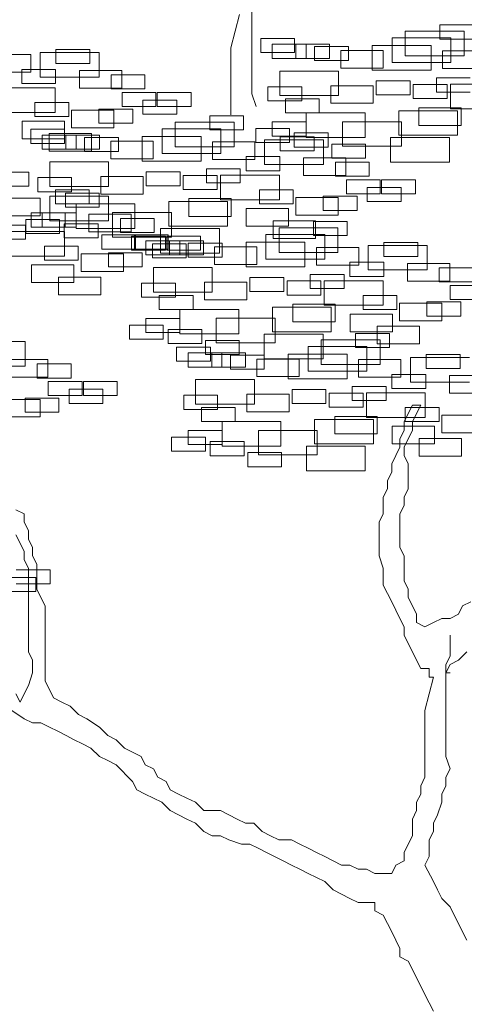
# Model space of a CAD drawing. Units: millimetres. Extents: x 2459 to 2749, y 1144 to 1763.
# Drawn here: x 2522 to 2523, y 1168 to 1169 of the extents above; entities that cross this region are included whole.
import ezdxf

# ---------------------------------------------------------------- set-up
doc = ezdxf.new("R2010")
doc.units = ezdxf.units.MM
doc.layers.add('0_Pluma_Nº__236', color=253, linetype='Continuous', lineweight=0)

msp = doc.modelspace()

# ---------------------------------------------------------------- linework, layer by layer
at = {"layer": '0_Pluma_Nº__236', "linetype": 'Continuous'}
for p, q in [((2522.6516, 1169.0832), (2522.6516, 1169.197)), ((2522.6257, 1169.1401), (2522.6362, 1169.1814)), ((2522.8415, 1169.1605), (2522.9143, 1169.1605)), ((2522.8415, 1169.1301), (2522.8415, 1169.1605)), ((2522.8841, 1169.1684), (2522.9259, 1169.1684)), ((2522.8841, 1169.151), (2522.8841, 1169.1684)), ((2522.9143, 1169.1605), (2522.9143, 1169.1301)), ((2522.6625, 1169.1517), (2522.7044, 1169.1517)), ((2522.6625, 1169.1342), (2522.6625, 1169.1517)), ((2522.7044, 1169.1517), (2522.7044, 1169.1342)), ((2522.8251, 1169.1523), (2522.898, 1169.1523)), ((2522.8251, 1169.1219), (2522.8251, 1169.1523)), ((2522.9259, 1169.151), (2522.8841, 1169.151)), ((2522.898, 1169.1523), (2522.898, 1169.1219)), ((2522.4091, 1169.138), (2522.451, 1169.138)), ((2522.4091, 1169.1206), (2522.4091, 1169.138)), ((2522.451, 1169.138), (2522.451, 1169.1206)), ((2522.6257, 1169.0573), (2522.6257, 1169.1401)), ((2522.6767, 1169.1445), (2522.7186, 1169.1445)), ((2522.6767, 1169.127), (2522.6767, 1169.1445)), ((2522.7059, 1169.1445), (2522.7478, 1169.1445)), ((2522.7059, 1169.127), (2522.7059, 1169.1445)), ((2522.7186, 1169.1445), (2522.7186, 1169.127)), ((2522.7291, 1169.1417), (2522.771, 1169.1417)), ((2522.7291, 1169.1243), (2522.7291, 1169.1417)), ((2522.7478, 1169.1445), (2522.7478, 1169.127)), ((2522.7616, 1169.1369), (2522.814, 1169.1369)), ((2522.7616, 1169.115), (2522.7616, 1169.1369)), ((2522.771, 1169.1417), (2522.771, 1169.1243)), ((2522.8006, 1169.1428), (2522.8734, 1169.1428)), ((2522.8006, 1169.1124), (2522.8006, 1169.1428)), ((2522.814, 1169.1369), (2522.814, 1169.115)), ((2522.8734, 1169.1428), (2522.8734, 1169.1124)), ((2522.8877, 1169.1363), (2522.9401, 1169.1363)), ((2522.8877, 1169.1144), (2522.8877, 1169.1363)), ((2522.3254, 1169.1318), (2522.3778, 1169.1318)), ((2522.3778, 1169.1318), (2522.3778, 1169.11)), ((2522.3897, 1169.1342), (2522.4625, 1169.1342)), ((2522.3897, 1169.1038), (2522.3897, 1169.1342)), ((2522.4625, 1169.1342), (2522.4625, 1169.1038)), ((2522.7044, 1169.1342), (2522.6625, 1169.1342)), ((2522.7186, 1169.127), (2522.6767, 1169.127)), ((2522.7478, 1169.127), (2522.7059, 1169.127)), ((2522.771, 1169.1243), (2522.7291, 1169.1243)), ((2522.9143, 1169.1301), (2522.8415, 1169.1301)), ((2522.3668, 1169.1134), (2522.4087, 1169.1134)), ((2522.3668, 1169.096), (2522.3668, 1169.1134)), ((2522.4087, 1169.1134), (2522.4087, 1169.096)), ((2522.451, 1169.1206), (2522.4091, 1169.1206)), ((2522.438, 1169.1119), (2522.4904, 1169.1119)), ((2522.438, 1169.0901), (2522.438, 1169.1119)), ((2522.4904, 1169.1119), (2522.4904, 1169.0901)), ((2522.686, 1169.1114), (2522.7588, 1169.1114)), ((2522.686, 1169.081), (2522.686, 1169.1114)), ((2522.7588, 1169.1114), (2522.7588, 1169.081)), ((2522.814, 1169.115), (2522.7616, 1169.115)), ((2522.8734, 1169.1124), (2522.8006, 1169.1124)), ((2522.898, 1169.1219), (2522.8251, 1169.1219)), ((2522.9401, 1169.1144), (2522.8877, 1169.1144)), ((2522.3778, 1169.11), (2522.3254, 1169.11)), ((2522.4625, 1169.1038), (2522.3897, 1169.1038)), ((2522.4773, 1169.1066), (2522.5191, 1169.1066)), ((2522.4773, 1169.0892), (2522.4773, 1169.1066)), ((2522.5191, 1169.1066), (2522.5191, 1169.0892)), ((2522.8054, 1169.0992), (2522.8473, 1169.0992)), ((2522.8054, 1169.0818), (2522.8054, 1169.0992)), ((2522.8473, 1169.0992), (2522.8473, 1169.0818)), ((2522.88, 1169.1029), (2522.9219, 1169.1029)), ((2522.88, 1169.0854), (2522.88, 1169.1029)), ((2522.3351, 1169.0905), (2522.408, 1169.0905)), ((2522.4087, 1169.096), (2522.3668, 1169.096)), ((2522.408, 1169.0905), (2522.408, 1169.0601)), ((2522.4904, 1169.0901), (2522.438, 1169.0901)), ((2522.5191, 1169.0892), (2522.4773, 1169.0892)), ((2522.6713, 1169.092), (2522.7132, 1169.092)), ((2522.6713, 1169.0745), (2522.6713, 1169.092)), ((2522.7132, 1169.092), (2522.7132, 1169.0745)), ((2522.7493, 1169.0932), (2522.8017, 1169.0932)), ((2522.7493, 1169.0714), (2522.7493, 1169.0932)), ((2522.8017, 1169.0932), (2522.8017, 1169.0714)), ((2522.8513, 1169.0947), (2522.8932, 1169.0947)), ((2522.8513, 1169.0773), (2522.8513, 1169.0947)), ((2522.8932, 1169.0947), (2522.8932, 1169.0773)), ((2522.8974, 1169.095), (2522.9702, 1169.095)), ((2522.8974, 1169.0646), (2522.8974, 1169.095)), ((2522.4909, 1169.0848), (2522.5328, 1169.0848)), ((2522.4909, 1169.0673), (2522.4909, 1169.0848)), ((2522.5168, 1169.0752), (2522.5587, 1169.0752)), ((2522.5168, 1169.0578), (2522.5168, 1169.0752)), ((2522.5328, 1169.0848), (2522.5328, 1169.0673)), ((2522.5345, 1169.0848), (2522.5764, 1169.0848)), ((2522.5345, 1169.0673), (2522.5345, 1169.0848)), ((2522.5587, 1169.0752), (2522.5587, 1169.0578)), ((2522.5764, 1169.0848), (2522.5764, 1169.0673)), ((2522.6569, 1169.0676), (2522.6516, 1169.0832)), ((2522.7132, 1169.0745), (2522.6713, 1169.0745)), ((2522.7588, 1169.081), (2522.686, 1169.081)), ((2522.6931, 1169.077), (2522.735, 1169.077)), ((2522.6931, 1169.0595), (2522.6931, 1169.077)), ((2522.735, 1169.077), (2522.735, 1169.0595)), ((2522.8473, 1169.0818), (2522.8054, 1169.0818)), ((2522.8932, 1169.0773), (2522.8513, 1169.0773)), ((2522.9219, 1169.0854), (2522.88, 1169.0854)), ((2522.3831, 1169.0725), (2522.425, 1169.0725)), ((2522.3831, 1169.055), (2522.3831, 1169.0725)), ((2522.425, 1169.0725), (2522.425, 1169.055)), ((2522.4284, 1169.0628), (2522.4808, 1169.0628)), ((2522.4284, 1169.041), (2522.4284, 1169.0628)), ((2522.4623, 1169.0643), (2522.5041, 1169.0643)), ((2522.4623, 1169.0468), (2522.4623, 1169.0643)), ((2522.4808, 1169.0628), (2522.4808, 1169.041)), ((2522.5328, 1169.0673), (2522.4909, 1169.0673)), ((2522.5041, 1169.0643), (2522.5041, 1169.0468)), ((2522.5764, 1169.0673), (2522.5345, 1169.0673)), ((2522.8017, 1169.0714), (2522.7493, 1169.0714)), ((2522.8333, 1169.0622), (2522.9061, 1169.0622)), ((2522.8333, 1169.0318), (2522.8333, 1169.0622)), ((2522.8584, 1169.0659), (2522.9108, 1169.0659)), ((2522.8584, 1169.0441), (2522.8584, 1169.0659)), ((2522.9702, 1169.0646), (2522.8974, 1169.0646)), ((2522.9061, 1169.0622), (2522.9061, 1169.0318)), ((2522.9108, 1169.0659), (2522.9108, 1169.0441)), ((2522.408, 1169.0601), (2522.3351, 1169.0601)), ((2522.425, 1169.055), (2522.3831, 1169.055)), ((2522.5587, 1169.0578), (2522.5168, 1169.0578)), ((2522.5994, 1169.0559), (2522.6413, 1169.0559)), ((2522.5994, 1169.0384), (2522.5994, 1169.0559)), ((2522.6413, 1169.0559), (2522.6413, 1169.0384)), ((2522.735, 1169.0595), (2522.6931, 1169.0595)), ((2522.7187, 1169.0595), (2522.7916, 1169.0595)), ((2522.7187, 1169.0291), (2522.7187, 1169.0595)), ((2522.7916, 1169.0595), (2522.7916, 1169.0291)), ((2522.3671, 1169.0492), (2522.4195, 1169.0492)), ((2522.3671, 1169.0273), (2522.3671, 1169.0492)), ((2522.3778, 1169.0392), (2522.4197, 1169.0392)), ((2522.3778, 1169.0217), (2522.3778, 1169.0392)), ((2522.4195, 1169.0492), (2522.4195, 1169.0273)), ((2522.4197, 1169.0392), (2522.4197, 1169.0217)), ((2522.4808, 1169.041), (2522.4284, 1169.041)), ((2522.5041, 1169.0468), (2522.4623, 1169.0468)), ((2522.5404, 1169.0398), (2522.6133, 1169.0398)), ((2522.5404, 1169.0094), (2522.5404, 1169.0398)), ((2522.5568, 1169.048), (2522.6296, 1169.048)), ((2522.5568, 1169.0176), (2522.5568, 1169.048)), ((2522.6413, 1169.0384), (2522.5994, 1169.0384)), ((2522.6133, 1169.0398), (2522.6133, 1169.0094)), ((2522.6296, 1169.048), (2522.6296, 1169.0176)), ((2522.6563, 1169.0401), (2522.6982, 1169.0401)), ((2522.6563, 1169.0227), (2522.6563, 1169.0401)), ((2522.6767, 1169.0483), (2522.7186, 1169.0483)), ((2522.6767, 1169.0308), (2522.6767, 1169.0483)), ((2522.6982, 1169.0401), (2522.6982, 1169.0227)), ((2522.7186, 1169.0483), (2522.7186, 1169.0308)), ((2522.7637, 1169.0486), (2522.8366, 1169.0486)), ((2522.7637, 1169.0182), (2522.7637, 1169.0486)), ((2522.8366, 1169.0486), (2522.8366, 1169.0182)), ((2522.9108, 1169.0441), (2522.8584, 1169.0441)), ((2522.4195, 1169.0273), (2522.3671, 1169.0273)), ((2522.392, 1169.0319), (2522.4339, 1169.0319)), ((2522.392, 1169.0145), (2522.392, 1169.0319)), ((2522.4005, 1169.0341), (2522.4529, 1169.0341)), ((2522.4005, 1169.0123), (2522.4005, 1169.0341)), ((2522.4212, 1169.0319), (2522.4631, 1169.0319)), ((2522.4212, 1169.0145), (2522.4212, 1169.0319)), ((2522.4339, 1169.0319), (2522.4339, 1169.0145)), ((2522.4444, 1169.0292), (2522.4863, 1169.0292)), ((2522.4444, 1169.0118), (2522.4444, 1169.0292)), ((2522.4529, 1169.0341), (2522.4529, 1169.0123)), ((2522.4631, 1169.0319), (2522.4631, 1169.0145)), ((2522.4863, 1169.0292), (2522.4863, 1169.0118)), ((2522.5159, 1169.0302), (2522.5887, 1169.0302)), ((2522.5159, 1168.9999), (2522.5159, 1169.0302)), ((2522.5887, 1169.0302), (2522.5887, 1168.9999)), ((2522.6673, 1169.0261), (2522.7401, 1169.0261)), ((2522.6673, 1168.9958), (2522.6673, 1169.0261)), ((2522.7186, 1169.0308), (2522.6767, 1169.0308)), ((2522.6867, 1169.03), (2522.7286, 1169.03)), ((2522.6867, 1169.0125), (2522.6867, 1169.03)), ((2522.704, 1169.0347), (2522.7459, 1169.0347)), ((2522.704, 1169.0172), (2522.704, 1169.0347)), ((2522.7916, 1169.0291), (2522.7187, 1169.0291)), ((2522.7286, 1169.03), (2522.7286, 1169.0125)), ((2522.7401, 1169.0261), (2522.7401, 1168.9958)), ((2522.7459, 1169.0347), (2522.7459, 1169.0172)), ((2522.8232, 1169.0289), (2522.8961, 1169.0289)), ((2522.8232, 1168.9986), (2522.8232, 1169.0289)), ((2522.9061, 1169.0318), (2522.8333, 1169.0318)), ((2522.8961, 1169.0289), (2522.8961, 1168.9986)), ((2522.4197, 1169.0217), (2522.3778, 1169.0217)), ((2522.4339, 1169.0145), (2522.392, 1169.0145)), ((2522.4631, 1169.0145), (2522.4212, 1169.0145)), ((2522.4769, 1169.0244), (2522.5293, 1169.0244)), ((2522.4769, 1169.0025), (2522.4769, 1169.0244)), ((2522.5293, 1169.0244), (2522.5293, 1169.0025)), ((2522.6296, 1169.0176), (2522.5568, 1169.0176)), ((2522.603, 1169.0238), (2522.6554, 1169.0238)), ((2522.603, 1169.0019), (2522.603, 1169.0238)), ((2522.6554, 1169.0238), (2522.6554, 1169.0019)), ((2522.6982, 1169.0227), (2522.6563, 1169.0227)), ((2522.7459, 1169.0172), (2522.704, 1169.0172)), ((2522.7504, 1169.021), (2522.7923, 1169.021)), ((2522.7504, 1169.0035), (2522.7504, 1169.021)), ((2522.8366, 1169.0182), (2522.7637, 1169.0182)), ((2522.7923, 1169.021), (2522.7923, 1169.0035)), ((2522.4529, 1169.0123), (2522.4005, 1169.0123)), ((2522.4863, 1169.0118), (2522.4444, 1169.0118)), ((2522.5293, 1169.0025), (2522.4769, 1169.0025)), ((2522.6133, 1169.0094), (2522.5404, 1169.0094)), ((2522.6554, 1169.0019), (2522.603, 1169.0019)), ((2522.6444, 1169.0054), (2522.6863, 1169.0054)), ((2522.6444, 1168.9879), (2522.6444, 1169.0054)), ((2522.6863, 1169.0054), (2522.6863, 1168.9879)), ((2522.7286, 1169.0125), (2522.6867, 1169.0125)), ((2522.7156, 1169.0039), (2522.768, 1169.0039)), ((2522.7156, 1168.982), (2522.7156, 1169.0039)), ((2522.7923, 1169.0035), (2522.7504, 1169.0035)), ((2522.768, 1169.0039), (2522.768, 1168.982)), ((2522.4013, 1168.9988), (2522.4742, 1168.9988)), ((2522.4013, 1168.9685), (2522.4013, 1168.9988)), ((2522.4742, 1168.9988), (2522.4742, 1168.9685)), ((2522.5887, 1168.9999), (2522.5159, 1168.9999)), ((2522.5953, 1168.9904), (2522.6372, 1168.9904)), ((2522.5953, 1168.9729), (2522.5953, 1168.9904)), ((2522.6372, 1168.9904), (2522.6372, 1168.9729)), ((2522.7401, 1168.9958), (2522.6673, 1168.9958)), ((2522.7549, 1168.9986), (2522.7968, 1168.9986)), ((2522.7549, 1168.9811), (2522.7549, 1168.9986)), ((2522.7968, 1168.9986), (2522.7968, 1168.9811)), ((2522.8961, 1168.9986), (2522.8232, 1168.9986)), ((2522.3334, 1168.9862), (2522.3753, 1168.9862)), ((2522.3753, 1168.9862), (2522.3753, 1168.9687)), ((2522.3866, 1168.9795), (2522.4285, 1168.9795)), ((2522.3866, 1168.962), (2522.3866, 1168.9795)), ((2522.4285, 1168.9795), (2522.4285, 1168.962)), ((2522.4646, 1168.9807), (2522.517, 1168.9807)), ((2522.4646, 1168.9588), (2522.4646, 1168.9807)), ((2522.517, 1168.9807), (2522.517, 1168.9588)), ((2522.5208, 1168.9867), (2522.5627, 1168.9867)), ((2522.5208, 1168.9692), (2522.5208, 1168.9867)), ((2522.5627, 1168.9867), (2522.5627, 1168.9692)), ((2522.5666, 1168.9822), (2522.6085, 1168.9822)), ((2522.5666, 1168.9647), (2522.5666, 1168.9822)), ((2522.6085, 1168.9822), (2522.6085, 1168.9647)), ((2522.6127, 1168.9825), (2522.6856, 1168.9825)), ((2522.6127, 1168.9521), (2522.6127, 1168.9825)), ((2522.6863, 1168.9879), (2522.6444, 1168.9879)), ((2522.6856, 1168.9825), (2522.6856, 1168.9521)), ((2522.768, 1168.982), (2522.7156, 1168.982)), ((2522.7968, 1168.9811), (2522.7549, 1168.9811)), ((2522.7685, 1168.9767), (2522.8104, 1168.9767)), ((2522.7685, 1168.9593), (2522.7685, 1168.9767)), ((2522.8104, 1168.9767), (2522.8104, 1168.9593)), ((2522.8122, 1168.9767), (2522.854, 1168.9767)), ((2522.8122, 1168.9593), (2522.8122, 1168.9767)), ((2522.854, 1168.9767), (2522.854, 1168.9593)), ((2522.3753, 1168.9687), (2522.3334, 1168.9687)), ((2522.4742, 1168.9685), (2522.4013, 1168.9685)), ((2522.5627, 1168.9692), (2522.5208, 1168.9692)), ((2522.6085, 1168.9647), (2522.5666, 1168.9647)), ((2522.6372, 1168.9729), (2522.5953, 1168.9729)), ((2522.7944, 1168.9672), (2522.8363, 1168.9672)), ((2522.7944, 1168.9497), (2522.7944, 1168.9672)), ((2522.8363, 1168.9672), (2522.8363, 1168.9497)), ((2522.3371, 1168.954), (2522.3895, 1168.954)), ((2522.4285, 1168.962), (2522.3866, 1168.962)), ((2522.3895, 1168.954), (2522.3895, 1168.9322)), ((2522.4013, 1168.9564), (2522.4742, 1168.9564)), ((2522.4013, 1168.926), (2522.4013, 1168.9564)), ((2522.4084, 1168.9645), (2522.4503, 1168.9645)), ((2522.4084, 1168.947), (2522.4084, 1168.9645)), ((2522.4207, 1168.9602), (2522.4626, 1168.9602)), ((2522.4207, 1168.9428), (2522.4207, 1168.9602)), ((2522.4503, 1168.9645), (2522.4503, 1168.947)), ((2522.4626, 1168.9602), (2522.4626, 1168.9428)), ((2522.517, 1168.9588), (2522.4646, 1168.9588)), ((2522.4742, 1168.9564), (2522.4742, 1168.926)), ((2522.5737, 1168.9534), (2522.6261, 1168.9534)), ((2522.5737, 1168.9315), (2522.5737, 1168.9534)), ((2522.6261, 1168.9534), (2522.6261, 1168.9315)), ((2522.6608, 1168.9645), (2522.7026, 1168.9645)), ((2522.6608, 1168.947), (2522.6608, 1168.9645)), ((2522.7026, 1168.9645), (2522.7026, 1168.947)), ((2522.706, 1168.9548), (2522.7584, 1168.9548)), ((2522.706, 1168.9329), (2522.706, 1168.9548)), ((2522.7399, 1168.9563), (2522.7818, 1168.9563)), ((2522.7399, 1168.9388), (2522.7399, 1168.9563)), ((2522.7584, 1168.9548), (2522.7584, 1168.9329)), ((2522.8104, 1168.9593), (2522.7685, 1168.9593)), ((2522.7818, 1168.9563), (2522.7818, 1168.9388)), ((2522.854, 1168.9593), (2522.8122, 1168.9593)), ((2522.4503, 1168.947), (2522.4084, 1168.947)), ((2522.4626, 1168.9428), (2522.4207, 1168.9428)), ((2522.434, 1168.947), (2522.5069, 1168.947)), ((2522.434, 1168.9166), (2522.434, 1168.947)), ((2522.5069, 1168.947), (2522.5069, 1168.9166)), ((2522.5486, 1168.9497), (2522.6215, 1168.9497)), ((2522.5486, 1168.9193), (2522.5486, 1168.9497)), ((2522.6856, 1168.9521), (2522.6127, 1168.9521)), ((2522.6215, 1168.9497), (2522.6215, 1168.9193)), ((2522.6447, 1168.9411), (2522.6971, 1168.9411)), ((2522.6447, 1168.9193), (2522.6447, 1168.9411)), ((2522.7026, 1168.947), (2522.6608, 1168.947)), ((2522.6971, 1168.9411), (2522.6971, 1168.9193)), ((2522.8363, 1168.9497), (2522.7944, 1168.9497)), ((2522.3895, 1168.9322), (2522.3371, 1168.9322)), ((2522.3785, 1168.9357), (2522.4203, 1168.9357)), ((2522.3785, 1168.9182), (2522.3785, 1168.9357)), ((2522.3921, 1168.9358), (2522.434, 1168.9358)), ((2522.3921, 1168.9183), (2522.3921, 1168.9358)), ((2522.4203, 1168.9357), (2522.4203, 1168.9182)), ((2522.434, 1168.9358), (2522.434, 1168.9183)), ((2522.4497, 1168.9342), (2522.5021, 1168.9342)), ((2522.4497, 1168.9123), (2522.4497, 1168.9342)), ((2522.479, 1168.9361), (2522.5519, 1168.9361)), ((2522.479, 1168.9057), (2522.479, 1168.9361)), ((2522.4889, 1168.9288), (2522.5308, 1168.9288)), ((2522.4889, 1168.9114), (2522.4889, 1168.9288)), ((2522.5021, 1168.9342), (2522.5021, 1168.9123)), ((2522.5308, 1168.9288), (2522.5308, 1168.9114)), ((2522.5519, 1168.9361), (2522.5519, 1168.9057)), ((2522.6261, 1168.9315), (2522.5737, 1168.9315)), ((2522.7584, 1168.9329), (2522.706, 1168.9329)), ((2522.7818, 1168.9388), (2522.7399, 1168.9388)), ((2522.3294, 1168.9206), (2522.3712, 1168.9206)), ((2522.3712, 1168.9206), (2522.3712, 1168.9032)), ((2522.3716, 1168.9276), (2522.4135, 1168.9276)), ((2522.3716, 1168.9101), (2522.3716, 1168.9276)), ((2522.4203, 1168.9182), (2522.3785, 1168.9182)), ((2522.434, 1168.9183), (2522.3921, 1168.9183)), ((2522.4742, 1168.926), (2522.4013, 1168.926)), ((2522.4135, 1168.9276), (2522.4135, 1168.9101)), ((2522.4193, 1168.9221), (2522.4612, 1168.9221)), ((2522.4193, 1168.9047), (2522.4193, 1168.9221)), ((2522.5069, 1168.9166), (2522.434, 1168.9166)), ((2522.4612, 1168.9221), (2522.4612, 1168.9047)), ((2522.5385, 1168.9164), (2522.6114, 1168.9164)), ((2522.5385, 1168.886), (2522.5385, 1168.9164)), ((2522.6215, 1168.9193), (2522.5486, 1168.9193)), ((2522.6114, 1168.9164), (2522.6114, 1168.886)), ((2522.6971, 1168.9193), (2522.6447, 1168.9193)), ((2522.6781, 1168.9261), (2522.7305, 1168.9261)), ((2522.6781, 1168.9042), (2522.6781, 1168.9261)), ((2522.6852, 1168.9173), (2522.7581, 1168.9173)), ((2522.6852, 1168.8869), (2522.6852, 1168.9173)), ((2522.7278, 1168.9252), (2522.7697, 1168.9252)), ((2522.7278, 1168.9077), (2522.7278, 1168.9252)), ((2522.7305, 1168.9261), (2522.7305, 1168.9042)), ((2522.7581, 1168.9173), (2522.7581, 1168.8869)), ((2522.7697, 1168.9252), (2522.7697, 1168.9077)), ((2522.3468, 1168.9127), (2522.4196, 1168.9127)), ((2522.4135, 1168.9101), (2522.3716, 1168.9101)), ((2522.4612, 1168.9047), (2522.4193, 1168.9047)), ((2522.4196, 1168.9127), (2522.4196, 1168.8824)), ((2522.5021, 1168.9123), (2522.4497, 1168.9123)), ((2522.4657, 1168.9085), (2522.5076, 1168.9085)), ((2522.4657, 1168.891), (2522.4657, 1168.9085)), ((2522.5519, 1168.9057), (2522.479, 1168.9057)), ((2522.5308, 1168.9114), (2522.4889, 1168.9114)), ((2522.5026, 1168.907), (2522.5445, 1168.907)), ((2522.5026, 1168.8895), (2522.5026, 1168.907)), ((2522.5062, 1168.9085), (2522.5481, 1168.9085)), ((2522.5062, 1168.891), (2522.5062, 1168.9085)), ((2522.5076, 1168.9085), (2522.5076, 1168.891)), ((2522.5445, 1168.907), (2522.5445, 1168.8895)), ((2522.5462, 1168.907), (2522.5881, 1168.907)), ((2522.5462, 1168.8895), (2522.5462, 1168.907)), ((2522.5481, 1168.9085), (2522.5481, 1168.891)), ((2522.5881, 1168.907), (2522.5881, 1168.8895)), ((2522.6688, 1168.9091), (2522.7417, 1168.9091)), ((2522.6688, 1168.8787), (2522.6688, 1168.9091)), ((2522.7305, 1168.9042), (2522.6781, 1168.9042)), ((2522.7697, 1168.9077), (2522.7278, 1168.9077)), ((2522.7417, 1168.9091), (2522.7417, 1168.8787)), ((2522.3712, 1168.9032), (2522.3294, 1168.9032)), ((2522.3948, 1168.8947), (2522.4367, 1168.8947)), ((2522.3948, 1168.8773), (2522.3948, 1168.8947)), ((2522.4367, 1168.8947), (2522.4367, 1168.8773)), ((2522.5204, 1168.9012), (2522.5623, 1168.9012)), ((2522.5204, 1168.8838), (2522.5204, 1168.9012)), ((2522.5285, 1168.8974), (2522.5704, 1168.8974)), ((2522.5285, 1168.88), (2522.5285, 1168.8974)), ((2522.5496, 1168.9012), (2522.5915, 1168.9012)), ((2522.5496, 1168.8838), (2522.5496, 1168.9012)), ((2522.5623, 1168.9012), (2522.5623, 1168.8838)), ((2522.5704, 1168.8974), (2522.5704, 1168.88)), ((2522.5728, 1168.8985), (2522.6147, 1168.8985)), ((2522.5728, 1168.881), (2522.5728, 1168.8985)), ((2522.5915, 1168.9012), (2522.5915, 1168.8838)), ((2522.6053, 1168.8937), (2522.6577, 1168.8937)), ((2522.6053, 1168.8718), (2522.6053, 1168.8937)), ((2522.6147, 1168.8985), (2522.6147, 1168.881)), ((2522.6443, 1168.8995), (2522.7171, 1168.8995)), ((2522.6443, 1168.8692), (2522.6443, 1168.8995)), ((2522.6577, 1168.8937), (2522.6577, 1168.8718)), ((2522.7171, 1168.8995), (2522.7171, 1168.8692)), ((2522.7314, 1168.8931), (2522.7838, 1168.8931)), ((2522.7314, 1168.8712), (2522.7314, 1168.8931)), ((2522.7838, 1168.8931), (2522.7838, 1168.8712)), ((2522.7957, 1168.8954), (2522.8685, 1168.8954)), ((2522.7957, 1168.8651), (2522.7957, 1168.8954)), ((2522.8151, 1168.8993), (2522.857, 1168.8993)), ((2522.8151, 1168.8818), (2522.8151, 1168.8993)), ((2522.857, 1168.8993), (2522.857, 1168.8818)), ((2522.8685, 1168.8954), (2522.8685, 1168.8651)), ((2522.4196, 1168.8824), (2522.3468, 1168.8824)), ((2522.4401, 1168.885), (2522.4925, 1168.885)), ((2522.4401, 1168.8632), (2522.4401, 1168.885)), ((2522.5076, 1168.891), (2522.4657, 1168.891)), ((2522.4739, 1168.8865), (2522.5158, 1168.8865)), ((2522.4739, 1168.8691), (2522.4739, 1168.8865)), ((2522.4925, 1168.885), (2522.4925, 1168.8632)), ((2522.5445, 1168.8895), (2522.5026, 1168.8895)), ((2522.5481, 1168.891), (2522.5062, 1168.891)), ((2522.5158, 1168.8865), (2522.5158, 1168.8691)), ((2522.5623, 1168.8838), (2522.5204, 1168.8838)), ((2522.5704, 1168.88), (2522.5285, 1168.88)), ((2522.6114, 1168.886), (2522.5385, 1168.886)), ((2522.5881, 1168.8895), (2522.5462, 1168.8895)), ((2522.5915, 1168.8838), (2522.5496, 1168.8838)), ((2522.6147, 1168.881), (2522.5728, 1168.881)), ((2522.7581, 1168.8869), (2522.6852, 1168.8869)), ((2522.857, 1168.8818), (2522.8151, 1168.8818)), ((2522.3787, 1168.8714), (2522.4311, 1168.8714)), ((2522.3787, 1168.8495), (2522.3787, 1168.8714)), ((2522.4367, 1168.8773), (2522.3948, 1168.8773)), ((2522.4311, 1168.8714), (2522.4311, 1168.8495)), ((2522.5158, 1168.8691), (2522.4739, 1168.8691)), ((2522.5297, 1168.8681), (2522.6026, 1168.8681)), ((2522.5297, 1168.8378), (2522.5297, 1168.8681)), ((2522.6026, 1168.8681), (2522.6026, 1168.8378)), ((2522.6577, 1168.8718), (2522.6053, 1168.8718)), ((2522.7171, 1168.8692), (2522.6443, 1168.8692)), ((2522.7417, 1168.8787), (2522.6688, 1168.8787)), ((2522.7838, 1168.8712), (2522.7314, 1168.8712)), ((2522.7728, 1168.8747), (2522.8147, 1168.8747)), ((2522.7728, 1168.8572), (2522.7728, 1168.8747)), ((2522.8147, 1168.8747), (2522.8147, 1168.8572)), ((2522.844, 1168.8732), (2522.8964, 1168.8732)), ((2522.844, 1168.8513), (2522.844, 1168.8732)), ((2522.8833, 1168.8679), (2522.9252, 1168.8679)), ((2522.8833, 1168.8504), (2522.8833, 1168.8679)), ((2522.8964, 1168.8732), (2522.8964, 1168.8513)), ((2522.4122, 1168.8564), (2522.4646, 1168.8564)), ((2522.4122, 1168.8345), (2522.4122, 1168.8564)), ((2522.4925, 1168.8632), (2522.4401, 1168.8632)), ((2522.4646, 1168.8564), (2522.4646, 1168.8345)), ((2522.6492, 1168.856), (2522.6911, 1168.856)), ((2522.6492, 1168.8385), (2522.6492, 1168.856)), ((2522.6911, 1168.856), (2522.6911, 1168.8385)), ((2522.7237, 1168.8597), (2522.7656, 1168.8597)), ((2522.7237, 1168.8422), (2522.7237, 1168.8597)), ((2522.7656, 1168.8597), (2522.7656, 1168.8422)), ((2522.8147, 1168.8572), (2522.7728, 1168.8572)), ((2522.8685, 1168.8651), (2522.7957, 1168.8651)), ((2522.4311, 1168.8495), (2522.3787, 1168.8495)), ((2522.515, 1168.8488), (2522.5569, 1168.8488)), ((2522.515, 1168.8313), (2522.515, 1168.8488)), ((2522.5569, 1168.8488), (2522.5569, 1168.8313)), ((2522.593, 1168.85), (2522.6454, 1168.85)), ((2522.593, 1168.8281), (2522.593, 1168.85)), ((2522.6454, 1168.85), (2522.6454, 1168.8281)), ((2522.6951, 1168.8515), (2522.7369, 1168.8515)), ((2522.6951, 1168.834), (2522.6951, 1168.8515)), ((2522.7369, 1168.8515), (2522.7369, 1168.834)), ((2522.7411, 1168.8518), (2522.814, 1168.8518)), ((2522.7411, 1168.8214), (2522.7411, 1168.8518)), ((2522.814, 1168.8518), (2522.814, 1168.8214)), ((2522.8964, 1168.8513), (2522.844, 1168.8513)), ((2522.9252, 1168.8504), (2522.8833, 1168.8504)), ((2522.8969, 1168.846), (2522.9388, 1168.846)), ((2522.8969, 1168.8286), (2522.8969, 1168.846)), ((2522.4646, 1168.8345), (2522.4122, 1168.8345)), ((2522.5569, 1168.8313), (2522.515, 1168.8313)), ((2522.6026, 1168.8378), (2522.5297, 1168.8378)), ((2522.5368, 1168.8337), (2522.5787, 1168.8337)), ((2522.5368, 1168.8163), (2522.5368, 1168.8337)), ((2522.5787, 1168.8337), (2522.5787, 1168.8163)), ((2522.6911, 1168.8385), (2522.6492, 1168.8385)), ((2522.7369, 1168.834), (2522.6951, 1168.834)), ((2522.7656, 1168.8422), (2522.7237, 1168.8422)), ((2522.7892, 1168.8337), (2522.8311, 1168.8337)), ((2522.7892, 1168.8163), (2522.7892, 1168.8337)), ((2522.8311, 1168.8337), (2522.8311, 1168.8163)), ((2522.6454, 1168.8281), (2522.593, 1168.8281)), ((2522.677, 1168.819), (2522.7499, 1168.819)), ((2522.677, 1168.7886), (2522.677, 1168.819)), ((2522.7022, 1168.8227), (2522.7546, 1168.8227)), ((2522.7022, 1168.8008), (2522.7022, 1168.8227)), ((2522.814, 1168.8214), (2522.7411, 1168.8214)), ((2522.7499, 1168.819), (2522.7499, 1168.7886)), ((2522.7546, 1168.8227), (2522.7546, 1168.8008)), ((2522.8345, 1168.824), (2522.8869, 1168.824)), ((2522.8345, 1168.8022), (2522.8345, 1168.824)), ((2522.8683, 1168.8256), (2522.9102, 1168.8256)), ((2522.8683, 1168.8081), (2522.8683, 1168.8256)), ((2522.8869, 1168.824), (2522.8869, 1168.8022)), ((2522.9388, 1168.8286), (2522.8969, 1168.8286)), ((2522.9102, 1168.8256), (2522.9102, 1168.8081)), ((2522.5787, 1168.8163), (2522.5368, 1168.8163)), ((2522.5624, 1168.8163), (2522.6353, 1168.8163)), ((2522.5624, 1168.7859), (2522.5624, 1168.8163)), ((2522.6353, 1168.8163), (2522.6353, 1168.7859)), ((2522.7731, 1168.8104), (2522.8255, 1168.8104)), ((2522.7731, 1168.7886), (2522.7731, 1168.8104)), ((2522.8311, 1168.8163), (2522.7892, 1168.8163)), ((2522.8255, 1168.8104), (2522.8255, 1168.7886)), ((2522.9102, 1168.8081), (2522.8683, 1168.8081)), ((2522.5, 1168.7969), (2522.5419, 1168.7969)), ((2522.5, 1168.7794), (2522.5, 1168.7969)), ((2522.5205, 1168.8051), (2522.5624, 1168.8051)), ((2522.5205, 1168.7876), (2522.5205, 1168.8051)), ((2522.5419, 1168.7969), (2522.5419, 1168.7794)), ((2522.5624, 1168.8051), (2522.5624, 1168.7876)), ((2522.6075, 1168.8054), (2522.6803, 1168.8054)), ((2522.6075, 1168.775), (2522.6075, 1168.8054)), ((2522.6803, 1168.8054), (2522.6803, 1168.775)), ((2522.7546, 1168.8008), (2522.7022, 1168.8008)), ((2522.8066, 1168.7954), (2522.859, 1168.7954)), ((2522.8066, 1168.7735), (2522.8066, 1168.7954)), ((2522.8869, 1168.8022), (2522.8345, 1168.8022)), ((2522.859, 1168.7954), (2522.859, 1168.7735)), ((2522.5624, 1168.7876), (2522.5205, 1168.7876)), ((2522.5478, 1168.7914), (2522.5896, 1168.7914)), ((2522.5478, 1168.774), (2522.5478, 1168.7914)), ((2522.6353, 1168.7859), (2522.5624, 1168.7859)), ((2522.5896, 1168.7914), (2522.5896, 1168.774)), ((2522.6669, 1168.7857), (2522.7398, 1168.7857)), ((2522.6669, 1168.7553), (2522.6669, 1168.7857)), ((2522.7499, 1168.7886), (2522.677, 1168.7886)), ((2522.7398, 1168.7857), (2522.7398, 1168.7553)), ((2522.8255, 1168.7886), (2522.7731, 1168.7886)), ((2522.78, 1168.7864), (2522.8219, 1168.7864)), ((2522.78, 1168.769), (2522.78, 1168.7864)), ((2522.8219, 1168.7864), (2522.8219, 1168.769)), ((2522.2982, 1168.7764), (2522.3711, 1168.7764)), ((2522.3711, 1168.7764), (2522.3711, 1168.7461)), ((2522.5419, 1168.7794), (2522.5, 1168.7794)), ((2522.5896, 1168.774), (2522.5478, 1168.774)), ((2522.5584, 1168.7697), (2522.6003, 1168.7697)), ((2522.5584, 1168.7523), (2522.5584, 1168.7697)), ((2522.5941, 1168.7778), (2522.636, 1168.7778)), ((2522.5941, 1168.7603), (2522.5941, 1168.7778)), ((2522.6003, 1168.7697), (2522.6003, 1168.7523)), ((2522.6803, 1168.775), (2522.6075, 1168.775)), ((2522.636, 1168.7778), (2522.636, 1168.7603)), ((2522.7211, 1168.7703), (2522.7939, 1168.7703)), ((2522.7211, 1168.7399), (2522.7211, 1168.7703)), ((2522.7374, 1168.7785), (2522.8103, 1168.7785)), ((2522.7374, 1168.7481), (2522.7374, 1168.7785)), ((2522.7939, 1168.7703), (2522.7939, 1168.7399)), ((2522.859, 1168.7735), (2522.8066, 1168.7735)), ((2522.8103, 1168.7785), (2522.8103, 1168.7481)), ((2522.5727, 1168.7625), (2522.6145, 1168.7625)), ((2522.5727, 1168.745), (2522.5727, 1168.7625)), ((2522.636, 1168.7603), (2522.5941, 1168.7603)), ((2522.6019, 1168.7625), (2522.6438, 1168.7625)), ((2522.6019, 1168.745), (2522.6019, 1168.7625)), ((2522.6145, 1168.7625), (2522.6145, 1168.745)), ((2522.6251, 1168.7598), (2522.6669, 1168.7598)), ((2522.6251, 1168.7423), (2522.6251, 1168.7598)), ((2522.6438, 1168.7625), (2522.6438, 1168.745)), ((2522.6669, 1168.7598), (2522.6669, 1168.7423)), ((2522.6965, 1168.7608), (2522.7694, 1168.7608)), ((2522.6965, 1168.7304), (2522.6965, 1168.7608)), ((2522.7694, 1168.7608), (2522.7694, 1168.7304)), ((2522.8219, 1168.769), (2522.78, 1168.769)), ((2522.8673, 1168.7605), (2522.9092, 1168.7605)), ((2522.8673, 1168.743), (2522.8673, 1168.7605)), ((2522.9092, 1168.7605), (2522.9092, 1168.743)), ((2522.3711, 1168.7461), (2522.2982, 1168.7461)), ((2522.3465, 1168.7542), (2522.3989, 1168.7542)), ((2522.3858, 1168.7489), (2522.4277, 1168.7489)), ((2522.3858, 1168.7314), (2522.3858, 1168.7489)), ((2522.3989, 1168.7542), (2522.3989, 1168.7323)), ((2522.4277, 1168.7489), (2522.4277, 1168.7314)), ((2522.6003, 1168.7523), (2522.5584, 1168.7523)), ((2522.6575, 1168.7549), (2522.7099, 1168.7549)), ((2522.6575, 1168.7331), (2522.6575, 1168.7549)), ((2522.7398, 1168.7553), (2522.6669, 1168.7553)), ((2522.7099, 1168.7549), (2522.7099, 1168.7331)), ((2522.8103, 1168.7481), (2522.7374, 1168.7481)), ((2522.7837, 1168.7543), (2522.8361, 1168.7543)), ((2522.7837, 1168.7325), (2522.7837, 1168.7543)), ((2522.8361, 1168.7543), (2522.8361, 1168.7325)), ((2522.8479, 1168.7567), (2522.9208, 1168.7567)), ((2522.8479, 1168.7263), (2522.8479, 1168.7567)), ((2522.6145, 1168.745), (2522.5727, 1168.745)), ((2522.6438, 1168.745), (2522.6019, 1168.745)), ((2522.6669, 1168.7423), (2522.6251, 1168.7423)), ((2522.7099, 1168.7331), (2522.6575, 1168.7331)), ((2522.7939, 1168.7399), (2522.7211, 1168.7399)), ((2522.825, 1168.7359), (2522.8669, 1168.7359)), ((2522.825, 1168.7185), (2522.825, 1168.7359)), ((2522.8669, 1168.7359), (2522.8669, 1168.7185)), ((2522.9092, 1168.743), (2522.8673, 1168.743)), ((2522.8962, 1168.7344), (2522.9486, 1168.7344)), ((2522.8962, 1168.7126), (2522.8962, 1168.7344)), ((2522.3989, 1168.7323), (2522.3465, 1168.7323)), ((2522.4277, 1168.7314), (2522.3858, 1168.7314)), ((2522.3994, 1168.727), (2522.4413, 1168.727)), ((2522.3994, 1168.7096), (2522.3994, 1168.727)), ((2522.4413, 1168.727), (2522.4413, 1168.7096)), ((2522.4431, 1168.727), (2522.485, 1168.727)), ((2522.4431, 1168.7096), (2522.4431, 1168.727)), ((2522.485, 1168.727), (2522.485, 1168.7096)), ((2522.5819, 1168.7294), (2522.6548, 1168.7294)), ((2522.5819, 1168.699), (2522.5819, 1168.7294)), ((2522.6548, 1168.7294), (2522.6548, 1168.699)), ((2522.7694, 1168.7304), (2522.6965, 1168.7304)), ((2522.7759, 1168.7209), (2522.8178, 1168.7209)), ((2522.7759, 1168.7035), (2522.7759, 1168.7209)), ((2522.8361, 1168.7325), (2522.7837, 1168.7325)), ((2522.8178, 1168.7209), (2522.8178, 1168.7035)), ((2522.9208, 1168.7263), (2522.8479, 1168.7263)), ((2522.4413, 1168.7096), (2522.3994, 1168.7096)), ((2522.4253, 1168.7175), (2522.4672, 1168.7175)), ((2522.4253, 1168.7), (2522.4253, 1168.7175)), ((2522.485, 1168.7096), (2522.4431, 1168.7096)), ((2522.4672, 1168.7175), (2522.4672, 1168.7)), ((2522.5672, 1168.71), (2522.6091, 1168.71)), ((2522.5672, 1168.6925), (2522.5672, 1168.71)), ((2522.6091, 1168.71), (2522.6091, 1168.6925)), ((2522.6453, 1168.7112), (2522.6977, 1168.7112)), ((2522.6453, 1168.6894), (2522.6453, 1168.7112)), ((2522.6977, 1168.7112), (2522.6977, 1168.6894)), ((2522.7014, 1168.7173), (2522.7433, 1168.7173)), ((2522.7014, 1168.6998), (2522.7014, 1168.7173)), ((2522.7433, 1168.7173), (2522.7433, 1168.6998)), ((2522.7473, 1168.7127), (2522.7892, 1168.7127)), ((2522.7473, 1168.6953), (2522.7473, 1168.7127)), ((2522.7892, 1168.7127), (2522.7892, 1168.6953)), ((2522.7933, 1168.713), (2522.8662, 1168.713)), ((2522.7933, 1168.6826), (2522.7933, 1168.713)), ((2522.8669, 1168.7185), (2522.825, 1168.7185)), ((2522.8662, 1168.713), (2522.8662, 1168.6826)), ((2522.9486, 1168.7126), (2522.8962, 1168.7126)), ((2522.337, 1168.705), (2522.3894, 1168.705)), ((2522.3708, 1168.7066), (2522.4127, 1168.7066)), ((2522.3708, 1168.6891), (2522.3708, 1168.7066)), ((2522.3894, 1168.705), (2522.3894, 1168.6832)), ((2522.4127, 1168.7066), (2522.4127, 1168.6891)), ((2522.4672, 1168.7), (2522.4253, 1168.7)), ((2522.6548, 1168.699), (2522.5819, 1168.699)), ((2522.7433, 1168.6998), (2522.7014, 1168.6998)), ((2522.8178, 1168.7035), (2522.7759, 1168.7035)), ((2522.8505, 1168.6976), (2522.8452, 1168.6873)), ((2522.8608, 1168.6976), (2522.8505, 1168.6976)), ((2522.8555, 1168.6873), (2522.8608, 1168.6976)), ((2522.4127, 1168.6891), (2522.3708, 1168.6891)), ((2522.6091, 1168.6925), (2522.5672, 1168.6925)), ((2522.5891, 1168.695), (2522.631, 1168.695)), ((2522.5891, 1168.6775), (2522.5891, 1168.695)), ((2522.631, 1168.695), (2522.631, 1168.6775)), ((2522.6977, 1168.6894), (2522.6453, 1168.6894)), ((2522.7892, 1168.6953), (2522.7473, 1168.6953)), ((2522.8452, 1168.6873), (2522.8401, 1168.677)), ((2522.8414, 1168.695), (2522.8833, 1168.695)), ((2522.8414, 1168.6775), (2522.8414, 1168.695)), ((2522.8505, 1168.677), (2522.8555, 1168.6873)), ((2522.8833, 1168.695), (2522.8833, 1168.6775)), ((2522.8867, 1168.6853), (2522.9391, 1168.6853)), ((2522.8867, 1168.6634), (2522.8867, 1168.6853)), ((2522.3894, 1168.6832), (2522.337, 1168.6832)), ((2522.631, 1168.6775), (2522.5891, 1168.6775)), ((2522.6147, 1168.6775), (2522.6875, 1168.6775)), ((2522.6147, 1168.6471), (2522.6147, 1168.6775)), ((2522.6875, 1168.6775), (2522.6875, 1168.6471)), ((2522.7292, 1168.6802), (2522.8021, 1168.6802)), ((2522.7292, 1168.6499), (2522.7292, 1168.6802)), ((2522.7544, 1168.6839), (2522.8068, 1168.6839)), ((2522.7544, 1168.6621), (2522.7544, 1168.6839)), ((2522.8662, 1168.6826), (2522.7933, 1168.6826)), ((2522.8021, 1168.6802), (2522.8021, 1168.6499)), ((2522.8068, 1168.6839), (2522.8068, 1168.6621)), ((2522.8401, 1168.677), (2522.8401, 1168.6666)), ((2522.8833, 1168.6775), (2522.8414, 1168.6775)), ((2522.8505, 1168.6666), (2522.8505, 1168.677)), ((2522.5727, 1168.6663), (2522.6146, 1168.6663)), ((2522.5727, 1168.6489), (2522.5727, 1168.6663)), ((2522.6146, 1168.6663), (2522.6146, 1168.6489)), ((2522.6597, 1168.6666), (2522.7325, 1168.6666)), ((2522.6597, 1168.6362), (2522.6597, 1168.6666)), ((2522.7325, 1168.6666), (2522.7325, 1168.6362)), ((2522.8068, 1168.6621), (2522.7544, 1168.6621)), ((2522.8253, 1168.6716), (2522.8777, 1168.6716)), ((2522.8253, 1168.6498), (2522.8253, 1168.6716)), ((2522.8401, 1168.6666), (2522.8349, 1168.6563)), ((2522.8452, 1168.6563), (2522.8505, 1168.6666)), ((2522.8777, 1168.6716), (2522.8777, 1168.6498)), ((2522.9391, 1168.6634), (2522.8867, 1168.6634)), ((2522.5522, 1168.6581), (2522.5941, 1168.6581)), ((2522.5522, 1168.6407), (2522.5522, 1168.6581)), ((2522.6146, 1168.6489), (2522.5727, 1168.6489)), ((2522.5941, 1168.6581), (2522.5941, 1168.6407)), ((2522.6, 1168.6527), (2522.6419, 1168.6527)), ((2522.6, 1168.6352), (2522.6, 1168.6527)), ((2522.6419, 1168.6527), (2522.6419, 1168.6352)), ((2522.8021, 1168.6499), (2522.7292, 1168.6499)), ((2522.8777, 1168.6498), (2522.8253, 1168.6498)), ((2522.8349, 1168.6563), (2522.8349, 1168.6458)), ((2522.8401, 1168.6458), (2522.8452, 1168.6563)), ((2522.8588, 1168.6566), (2522.9112, 1168.6566)), ((2522.8588, 1168.6348), (2522.8588, 1168.6566)), ((2522.9112, 1168.6566), (2522.9112, 1168.6348)), ((2522.5941, 1168.6407), (2522.5522, 1168.6407)), ((2522.6875, 1168.6471), (2522.6147, 1168.6471)), ((2522.6464, 1168.639), (2522.6882, 1168.639)), ((2522.6464, 1168.6216), (2522.6464, 1168.639)), ((2522.7325, 1168.6362), (2522.6597, 1168.6362)), ((2522.6882, 1168.639), (2522.6882, 1168.6216)), ((2522.7192, 1168.647), (2522.792, 1168.647)), ((2522.7192, 1168.6166), (2522.7192, 1168.647)), ((2522.792, 1168.647), (2522.792, 1168.6166)), ((2522.8298, 1168.6354), (2522.8246, 1168.6251)), ((2522.8349, 1168.6458), (2522.8298, 1168.6354)), ((2522.8401, 1168.6354), (2522.8401, 1168.6458)), ((2522.8452, 1168.6251), (2522.8401, 1168.6354)), ((2522.6419, 1168.6352), (2522.6, 1168.6352)), ((2522.8246, 1168.6251), (2522.8246, 1168.6148)), ((2522.8452, 1168.5941), (2522.8452, 1168.6251)), ((2522.9112, 1168.6348), (2522.8588, 1168.6348)), ((2522.6882, 1168.6216), (2522.6464, 1168.6216)), ((2522.792, 1168.6166), (2522.7192, 1168.6166)), ((2522.8246, 1168.6148), (2522.8195, 1168.6045)), ((2522.8195, 1168.6045), (2522.8195, 1168.5941)), ((2522.8195, 1168.5941), (2522.8142, 1168.5838)), ((2522.8401, 1168.5838), (2522.8452, 1168.5941)), ((2522.8142, 1168.5838), (2522.8142, 1168.5632)), ((2522.8401, 1168.5735), (2522.8401, 1168.5838)), ((2522.3697, 1168.5632), (2522.3594, 1168.5682)), ((2522.3697, 1168.5528), (2522.3697, 1168.5632)), ((2522.8142, 1168.5632), (2522.809, 1168.5528)), ((2522.8349, 1168.5632), (2522.8401, 1168.5735)), ((2522.8349, 1168.5216), (2522.8349, 1168.5632)), ((2522.375, 1168.5425), (2522.3697, 1168.5528)), ((2522.809, 1168.5528), (2522.809, 1168.5113)), ((2522.375, 1168.532), (2522.375, 1168.5425)), ((2522.3594, 1168.5372), (2522.3646, 1168.5269)), ((2522.3646, 1168.5269), (2522.3697, 1168.5166)), ((2522.38, 1168.5216), (2522.375, 1168.532)), ((2522.3697, 1168.5166), (2522.3697, 1168.5063)), ((2522.38, 1168.5113), (2522.38, 1168.5216)), ((2522.8401, 1168.5113), (2522.8349, 1168.5216)), ((2522.3697, 1168.5063), (2522.375, 1168.4959)), ((2522.3853, 1168.501), (2522.38, 1168.5113)), ((2522.809, 1168.5113), (2522.8142, 1168.4959)), ((2522.8401, 1168.4803), (2522.8401, 1168.5113)), ((2522.3599, 1168.4941), (2522.4018, 1168.4941)), ((2522.375, 1168.4959), (2522.375, 1168.3925)), ((2522.3853, 1168.47), (2522.3853, 1168.501)), ((2522.4018, 1168.4941), (2522.4018, 1168.4766)), ((2522.8142, 1168.4959), (2522.8142, 1168.4751)), ((2522.3422, 1168.4845), (2522.3841, 1168.4845)), ((2522.3841, 1168.4845), (2522.3841, 1168.467)), ((2522.8452, 1168.47), (2522.8401, 1168.4803)), ((2522.3841, 1168.467), (2522.3422, 1168.467)), ((2522.4018, 1168.4766), (2522.3599, 1168.4766)), ((2522.3903, 1168.4597), (2522.3853, 1168.47)), ((2522.8142, 1168.4751), (2522.8195, 1168.4647)), ((2522.8452, 1168.4597), (2522.8452, 1168.47)), ((2522.3956, 1168.4494), (2522.3903, 1168.4597)), ((2522.8195, 1168.4647), (2522.8246, 1168.4544)), ((2522.8246, 1168.4544), (2522.8298, 1168.4441)), ((2522.8505, 1168.4494), (2522.8452, 1168.4597)), ((2522.9227, 1168.4544), (2522.9124, 1168.4494)), ((2522.3956, 1168.3562), (2522.3956, 1168.4494)), ((2522.8298, 1168.4441), (2522.8349, 1168.4338)), ((2522.8555, 1168.4391), (2522.8505, 1168.4494)), ((2522.9124, 1168.4494), (2522.9073, 1168.4391)), ((2522.8349, 1168.4338), (2522.8401, 1168.4234)), ((2522.8555, 1168.4287), (2522.8555, 1168.4391)), ((2522.8658, 1168.4234), (2522.8555, 1168.4287)), ((2522.8764, 1168.4287), (2522.8658, 1168.4234)), ((2522.8867, 1168.4338), (2522.8764, 1168.4287)), ((2522.897, 1168.4338), (2522.8867, 1168.4338)), ((2522.9073, 1168.4391), (2522.897, 1168.4338)), ((2522.8401, 1168.4234), (2522.8401, 1168.4131)), ((2522.8401, 1168.4131), (2522.8452, 1168.4028)), ((2522.897, 1168.3872), (2522.897, 1168.4131)), ((2522.375, 1168.3925), (2522.38, 1168.3822)), ((2522.8452, 1168.4028), (2522.8505, 1168.3925)), ((2522.8505, 1168.3925), (2522.8555, 1168.3822)), ((2522.9073, 1168.3822), (2522.9176, 1168.3925)), ((2522.38, 1168.3822), (2522.38, 1168.3666)), ((2522.8555, 1168.3822), (2522.8608, 1168.3718)), ((2522.8917, 1168.3769), (2522.897, 1168.3872)), ((2522.897, 1168.3769), (2522.9073, 1168.3822)), ((2522.8608, 1168.3718), (2522.8711, 1168.3718)), ((2522.8711, 1168.3718), (2522.8711, 1168.3613)), ((2522.8917, 1168.3666), (2522.897, 1168.3769)), ((2522.8917, 1168.2631), (2522.8917, 1168.3769)), ((2522.38, 1168.3666), (2522.375, 1168.351)), ((2522.4009, 1168.3459), (2522.3956, 1168.3562)), ((2522.8764, 1168.3613), (2522.8658, 1168.32)), ((2522.8711, 1168.3613), (2522.8764, 1168.3613)), ((2522.897, 1168.3666), (2522.8917, 1168.3666)), ((2522.375, 1168.351), (2522.3697, 1168.3406)), ((2522.4059, 1168.3356), (2522.4009, 1168.3459)), ((2522.3646, 1168.3303), (2522.3594, 1168.3406)), ((2522.3697, 1168.3406), (2522.3646, 1168.3303)), ((2522.4162, 1168.3303), (2522.4059, 1168.3356)), ((2522.3543, 1168.32), (2522.3697, 1168.3097)), ((2522.4265, 1168.3253), (2522.4162, 1168.3303)), ((2522.4369, 1168.3149), (2522.4265, 1168.3253)), ((2522.8658, 1168.32), (2522.8658, 1168.2372)), ((2522.3697, 1168.3097), (2522.38, 1168.3044)), ((2522.4472, 1168.3097), (2522.4369, 1168.3149)), ((2522.4628, 1168.2993), (2522.4472, 1168.3097)), ((2522.38, 1168.3044), (2522.3903, 1168.3044)), ((2522.3903, 1168.3044), (2522.4009, 1168.2993)), ((2522.4009, 1168.2993), (2522.4112, 1168.2941)), ((2522.4731, 1168.289), (2522.4628, 1168.2993)), ((2522.4112, 1168.2941), (2522.4215, 1168.289)), ((2522.4215, 1168.289), (2522.4318, 1168.2837)), ((2522.4318, 1168.2837), (2522.4421, 1168.2787)), ((2522.4834, 1168.2837), (2522.4731, 1168.289)), ((2522.4937, 1168.2734), (2522.4834, 1168.2837)), ((2522.4421, 1168.2787), (2522.4524, 1168.2734)), ((2522.4524, 1168.2734), (2522.4628, 1168.2631)), ((2522.504, 1168.2684), (2522.4937, 1168.2734)), ((2522.4628, 1168.2631), (2522.4731, 1168.258)), ((2522.4731, 1168.258), (2522.4834, 1168.2528)), ((2522.5146, 1168.2631), (2522.504, 1168.2684)), ((2522.5196, 1168.2528), (2522.5146, 1168.2631)), ((2522.897, 1168.2475), (2522.8917, 1168.2631)), ((2522.4834, 1168.2528), (2522.504, 1168.2321)), ((2522.5299, 1168.2475), (2522.5196, 1168.2528)), ((2522.5352, 1168.2372), (2522.5299, 1168.2475)), ((2522.8917, 1168.2372), (2522.897, 1168.2475)), ((2522.5455, 1168.2321), (2522.5352, 1168.2372)), ((2522.8658, 1168.2372), (2522.8608, 1168.2268)), ((2522.8917, 1168.2268), (2522.8917, 1168.2372)), ((2522.504, 1168.2321), (2522.5093, 1168.2218)), ((2522.5093, 1168.2218), (2522.5196, 1168.2165)), ((2522.5506, 1168.2218), (2522.5455, 1168.2321)), ((2522.5609, 1168.2165), (2522.5506, 1168.2218)), ((2522.8608, 1168.2268), (2522.8608, 1168.2165)), ((2522.8867, 1168.2165), (2522.8917, 1168.2268)), ((2522.5196, 1168.2165), (2522.5299, 1168.2115)), ((2522.5299, 1168.2115), (2522.5403, 1168.2062)), ((2522.5712, 1168.2115), (2522.5609, 1168.2165)), ((2522.5818, 1168.2062), (2522.5712, 1168.2115)), ((2522.8608, 1168.2165), (2522.8555, 1168.2062)), ((2522.8867, 1168.2062), (2522.8867, 1168.2165)), ((2522.5403, 1168.2062), (2522.5506, 1168.1959)), ((2522.5921, 1168.1959), (2522.5818, 1168.2062)), ((2522.8555, 1168.2062), (2522.8555, 1168.1959)), ((2522.8814, 1168.1906), (2522.8867, 1168.2062)), ((2522.5506, 1168.1959), (2522.5609, 1168.1906)), ((2522.5609, 1168.1906), (2522.5712, 1168.1855)), ((2522.5712, 1168.1855), (2522.5818, 1168.1803)), ((2522.6127, 1168.1959), (2522.5921, 1168.1959)), ((2522.623, 1168.1906), (2522.6127, 1168.1959)), ((2522.6333, 1168.1855), (2522.623, 1168.1906)), ((2522.6437, 1168.1803), (2522.6333, 1168.1855)), ((2522.8555, 1168.1959), (2522.8505, 1168.1855)), ((2522.8505, 1168.1855), (2522.8505, 1168.1649)), ((2522.8764, 1168.1803), (2522.8814, 1168.1906)), ((2522.5818, 1168.1803), (2522.5921, 1168.1699)), ((2522.654, 1168.1803), (2522.6437, 1168.1803)), ((2522.6643, 1168.1699), (2522.654, 1168.1803)), ((2522.8764, 1168.1699), (2522.8764, 1168.1803)), ((2522.5921, 1168.1699), (2522.6024, 1168.1649)), ((2522.6024, 1168.1649), (2522.6127, 1168.1649)), ((2522.6127, 1168.1649), (2522.623, 1168.1596)), ((2522.6746, 1168.1649), (2522.6643, 1168.1699)), ((2522.6849, 1168.1596), (2522.6746, 1168.1649)), ((2522.8505, 1168.1649), (2522.8452, 1168.1546)), ((2522.8711, 1168.1596), (2522.8764, 1168.1699)), ((2522.623, 1168.1596), (2522.6386, 1168.1546)), ((2522.6386, 1168.1546), (2522.6489, 1168.1546)), ((2522.6489, 1168.1546), (2522.6592, 1168.1493)), ((2522.6592, 1168.1493), (2522.6696, 1168.1442)), ((2522.7005, 1168.1596), (2522.6849, 1168.1596)), ((2522.7108, 1168.1546), (2522.7005, 1168.1596)), ((2522.7212, 1168.1493), (2522.7108, 1168.1546)), ((2522.7315, 1168.1442), (2522.7212, 1168.1493)), ((2522.8452, 1168.1546), (2522.8401, 1168.1442)), ((2522.8711, 1168.139), (2522.8711, 1168.1596)), ((2522.6696, 1168.1442), (2522.6902, 1168.1337)), ((2522.7418, 1168.139), (2522.7315, 1168.1442)), ((2522.7523, 1168.1337), (2522.7418, 1168.139)), ((2522.8401, 1168.1442), (2522.8401, 1168.1337)), ((2522.8658, 1168.1286), (2522.8711, 1168.139)), ((2522.6902, 1168.1337), (2522.7005, 1168.1286)), ((2522.7005, 1168.1286), (2522.7108, 1168.1234)), ((2522.7627, 1168.1286), (2522.7523, 1168.1337)), ((2522.773, 1168.1286), (2522.7627, 1168.1286)), ((2522.7833, 1168.1234), (2522.773, 1168.1286)), ((2522.8298, 1168.1286), (2522.8246, 1168.1183)), ((2522.8401, 1168.1337), (2522.8298, 1168.1286)), ((2522.8764, 1168.108), (2522.8658, 1168.1286)), ((2522.7108, 1168.1234), (2522.7212, 1168.1183)), ((2522.7212, 1168.1183), (2522.7315, 1168.113)), ((2522.7315, 1168.113), (2522.7418, 1168.108)), ((2522.7936, 1168.1234), (2522.7833, 1168.1234)), ((2522.8039, 1168.1183), (2522.7936, 1168.1234)), ((2522.8246, 1168.1183), (2522.8039, 1168.1183)), ((2522.7418, 1168.108), (2522.7523, 1168.0977)), ((2522.8814, 1168.0977), (2522.8764, 1168.108)), ((2522.7523, 1168.0977), (2522.7627, 1168.0924)), ((2522.7627, 1168.0924), (2522.773, 1168.0873)), ((2522.773, 1168.0873), (2522.7833, 1168.0821)), ((2522.8867, 1168.0873), (2522.8814, 1168.0977)), ((2522.897, 1168.0768), (2522.8867, 1168.0873)), ((2522.7833, 1168.0821), (2522.8039, 1168.0821)), ((2522.8039, 1168.0821), (2522.8039, 1168.0717)), ((2522.902, 1168.0665), (2522.897, 1168.0768)), ((2522.8039, 1168.0717), (2522.8142, 1168.0665)), ((2522.8142, 1168.0665), (2522.8195, 1168.0561)), ((2522.9073, 1168.0561), (2522.902, 1168.0665)), ((2522.8195, 1168.0561), (2522.8246, 1168.0458)), ((2522.9124, 1168.0458), (2522.9073, 1168.0561)), ((2522.8246, 1168.0458), (2522.8298, 1168.0355)), ((2522.9176, 1168.0355), (2522.9124, 1168.0458)), ((2522.8298, 1168.0355), (2522.8349, 1168.0252)), ((2522.8349, 1168.0252), (2522.8349, 1168.0149)), ((2522.8349, 1168.0149), (2522.8452, 1168.0096)), ((2522.8452, 1168.0096), (2522.8505, 1167.9992)), ((2522.8505, 1167.9992), (2522.8555, 1167.9889)), ((2522.8555, 1167.9889), (2522.8608, 1167.9786)), ((2522.8608, 1167.9786), (2522.8658, 1167.9683)), ((2522.8658, 1167.9683), (2522.8764, 1167.9476))]:
    msp.add_line(p, q, dxfattribs=at)

doc.saveas('drawing.dxf')
